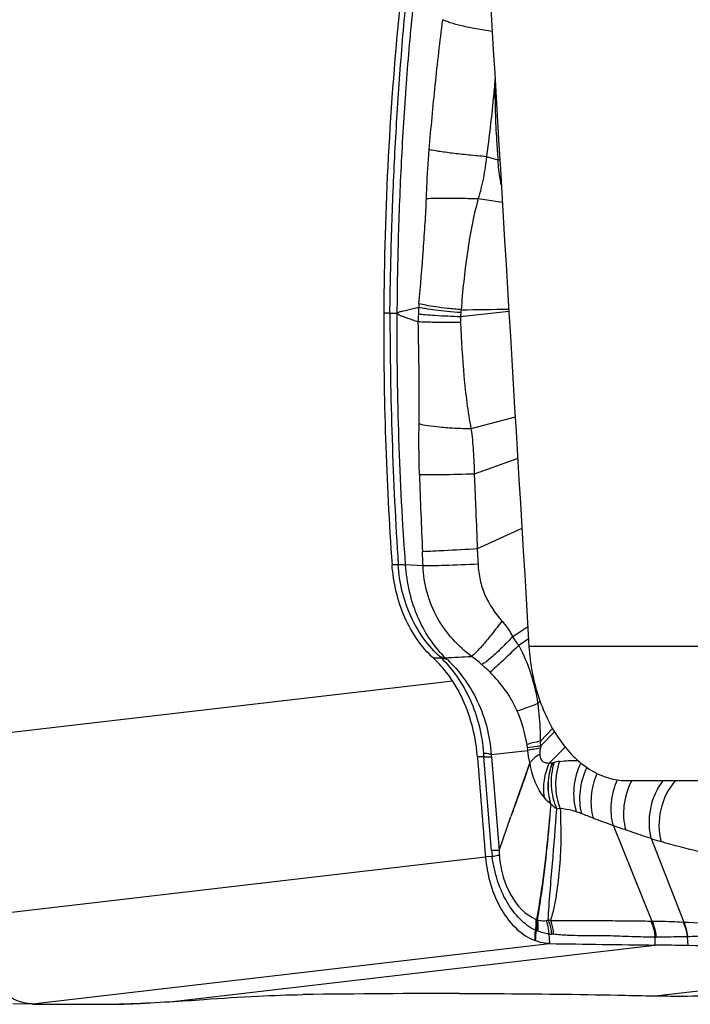
# Model space of a CAD drawing. Units: millimetres. Extents: x 0 to 841, y 0 to 594.
# Drawn here: x 374 to 380, y 158 to 167 of the extents above; entities that cross this region are included whole.
import ezdxf

# ---------------------------------------------------------------- set-up
doc = ezdxf.new("R2010")
doc.units = ezdxf.units.MM
doc.header["$LTSCALE"] = 46.255
doc.layers.add('607087453-000_CL', color=7, linetype='CONTINUOUS')
doc.layers.add('607087871-000_CL', color=7, linetype='CONTINUOUS')

msp = doc.modelspace()

# ---------------------------------------------------------------- linework, layer by layer
at = {"layer": '607087453-000_CL', "color": 9, "linetype": 'CONTINUOUS'}
for p, q in [((378.5481, 165.9301), (378.4426, 165.9598)), ((378.5849, 165.5501), (378.3691, 165.5812)), ((377.5779, 164.5589), (377.5227, 164.5584)), ((378.7, 163.628), (378.3041, 163.5234)), ((378.7222, 163.2578), (378.3329, 163.1192)), ((378.7598, 162.6299), (378.3593, 162.4485)), ((377.6521, 162.3075), (377.5971, 162.307)), ((377.875, 162.2971), (377.7155, 162.3065)), ((378.8127, 161.7501), (378.6779, 161.6628)), ((378.8191, 161.6429), (378.7312, 161.5832)), ((378.1405, 161.2655), (373.7951, 160.7585)), ((378.9229, 161.083), (378.9033, 161.0635)), ((379.0338, 160.8412), (378.9254, 160.7267)), ((378.9302, 160.6842), (379.0513, 160.8116)), ((378.9304, 160.6842), (378.9262, 160.6646)), ((379.1485, 160.6737), (379.0045, 160.5317)), ((378.4881, 159.7467), (378.4185, 160.5862)), ((378.4865, 160.5873), (378.5559, 159.7492)), ((379.5763, 159.9739), (379.925, 159.117)), ((379.9186, 159.8555), (380.2092, 159.1078)), ((373.8036, 159.1513), (378.4333, 159.6915)), ((378.4941, 159.6937), (378.4332, 159.6915)), ((379.9147, 159.1171), (379.925, 159.117)), ((378.9999, 159.0015), (379.0074, 158.9153)), ((379.9522, 158.9721), (379.9516, 158.9019)), ((379.9522, 158.9721), (379.9625, 158.9721)), ((384.327, 158.9539), (379.9817, 158.4468)), ((380.2394, 158.9768), (380.2463, 158.8967)), ((374.3777, 158.3751), (379.0074, 158.9153)), ((375.6062, 158.3949), (379.9516, 158.9019))]:
    msp.add_line(p, q, dxfattribs=at)
at = {"layer": '607087453-000_CL', "color": 7, "linetype": 'CONTINUOUS'}
for p, q in [((378.0397, 161.47), (377.9684, 161.4694)), ((378.485, 160.6091), (378.8134, 160.6444)), ((378.4185, 160.5862), (378.362, 160.5857)), ((378.8306, 160.5352), (378.6623, 160.0537)), ((378.5559, 159.7492), (378.6623, 160.0537)), ((374.3782, 158.3735), (374.2009, 158.3751))]:
    msp.add_line(p, q, dxfattribs=at)
for centre, radius, start, end in [((406.8991, 164.407), 29.3768, 174.23222, 179.70466), ((522.3589, 171.5991), 144.4175, 184.373657, 184.729561), ((382.8092, 394.1689), 235.2843, 269.074144, 269.304113), ((379.6595, 134.1228), 24.7808, 88.64295, 89.32447), ((374.2388, 181.2748), 22.9208, 273.42023, 274.18087), ((380.2738, 183.2259), 24.7808, 268.64295, 269.32447), ((374.9046, 198.5565), 40.1849, 269.24873, 270.096), ((374.8989, 228.7261), 70.3545, 269.575933, 269.995778)]:
    msp.add_arc(centre, radius, start, end, dxfattribs=at)
at = {"layer": '607087453-000_CL', "color": 9, "linetype": 'CONTINUOUS'}
for centre, radius, start, end in [((378.8133, 162.023), 3.9161, 93.67759, 93.88367), ((379.3775, 164.5103), 1.5453, 176.2578, 178.55715), ((383.4508, 164.1583), 5.6335, 175.06147, 175.38905), ((383.5342, 117.4829), 47.3437, 95.92953, 96.45688), ((381.1615, 164.27), 2.9633, 173.81555, 174.3132), ((377.6868, 211.2673), 46.6811, 270.64883, 271.17243), ((413.3694, 164.6115), 35.7915, 180.08427, 183.68863), ((405.781, 164.3615), 28.1406, 179.60025, 184.18785), ((379.6891, 164.5025), 1.857, 178.55617, 180.63034), ((378.8754, 164.4976), 0.6658, 174.31033, 177.52413), ((379.4336, 164.521), 1.2235, 179.74925, 182.17017), ((420.3504, 164.4247), 42.528, 181.76943, 182.6974), ((359.8743, 161.5768), 18.0151, 2.29153, 2.69325), ((376.8592, 160.3885), 2.2207, 32.54585, 35.01742), ((377.8096, 161.1621), 0.4088, 46.23084, 49.68363), ((377.2745, 178.5214), 17.0662, 272.68578, 273.47471), ((377.1666, 160.0191), 1.8623, 45.34755, 48.47925), ((377.5178, 160.4788), 1.3069, 9.6741, 23.40464), ((378.1756, 160.5912), 0.6396, 6.93597, 9.65003), ((377.828, 160.5823), 1.1069, 5.27914, 7.49437), ((381.4987, 160.8298), 3.0898, 183.91386, 184.52134), ((379.3065, 160.6552), 0.8227, 183.21343, 184.73353), ((374.1353, 160.101), 4.7096, 6.62536, 6.92067), ((379.1807, 159.9671), 0.5848, 98.16573, 103.03897), ((394.4927, 201.2015), 43.8431, 249.86285, 250.1096), ((385.2935, 175.7651), 16.7943, 250.09714, 250.509), ((381.7591, 165.6648), 6.0938, 252.4203, 253.30265), ((379.7874, 159.8655), 1.3047, 185.22393, 187.56422), ((378.9036, 159.1858), 0.0548, 248.11057, 252.23538), ((378.9748, 159.4109), 0.2909, 252.40855, 254.02821), ((378.7612, 158.9045), 0.2632, 58.2147, 59.49594), ((378.9587, 158.6543), 0.4719, 82.99598, 85.41182), ((380.1714, 158.4941), 0.6148, 86.47477, 86.85939), ((368.2652, 159.3987), 10.6223, 357.53227, 358.03291), ((411.0301, 154.9666), 32.3972, 172.79272, 172.9528), ((378.9662, 159.2443), 0.2267, 247.99867, 250.06539), ((379.1188, 159.7205), 0.7267, 251.55056, 252.30615), ((378.873, 158.9497), 0.0824, 70.04442, 72.3118), ((379.0366, 159.2681), 0.2692, 262.14958, 267.50132), ((379.0061, 158.5776), 0.422, 85.17058, 87.44911), ((380.25, 158.5002), 0.4767, 90.82113, 91.27924)]:
    msp.add_arc(centre, radius, start, end, dxfattribs=at)
at = {"layer": '607087453-000_CL', "color": 7, "linetype": 'CONTINUOUS'}
for centre, major_axis, ratio, start_param, end_param in [((394.1529, 164.2385), (-0.2877, 22.1496), 0.750714, 1.546605, 1.648355), ((360.2426, 156.5269), (22.1027, 1.5787), 0.05112, 0.618783, 0.720532)]:
    msp.add_ellipse(centre, major_axis=major_axis, ratio=ratio, start_param=start_param, end_param=end_param, dxfattribs=at)
at = {"layer": '607087453-000_CL', "color": 9, "linetype": 'CONTINUOUS'}
for points, knots in [([(377.5781, 164.5589), (377.5809, 164.792), (377.5903, 165.2583), (377.6188, 165.9572), (377.6615, 166.6548), (377.7007, 167.1187), (377.7218, 167.3503)], [0, 0, 0, 0, 0.250174, 0.500419, 0.750466, 1, 1, 1, 1]), ([(377.7897, 167.3561), (377.7649, 167.1242), (377.7237, 166.6591), (377.6793, 165.9598), (377.6502, 165.2591), (377.6422, 164.7916), (377.641, 164.5579)], [0, 0, 0, 0, 0.249563, 0.499649, 0.749841, 1, 1, 1, 1]), ([(377.9298, 166.023), (377.9463, 166.216), (377.9822, 166.6043), (378.0265, 166.9917), (378.0509, 167.1864)], [0, 0, 0, 0, 0.496801, 1, 1, 1, 1]), ([(378.4935, 167.0813), (378.4456, 167.088), (378.3545, 167.1025), (378.2294, 167.1282), (378.1392, 167.1518), (378.0826, 167.1716), (378.0602, 167.1814), (378.0508, 167.1865)], [0, 0, 0, 0, 0.318073, 0.605997, 0.839533, 0.929738, 1, 1, 1, 1]), ([(378.519, 166.6547), (378.5145, 166.5969), (378.4941, 166.3647), (378.4658, 166.1333), (378.4426, 165.9598)], [0, 0, 0, 0, 0.248926, 1, 1, 1, 1]), ([(378.548, 165.9301), (378.5434, 165.9875), (378.5278, 166.2165), (378.5206, 166.4461), (378.5209, 166.6182)], [0, 0, 0, 0, 0.250459, 1, 1, 1, 1]), ([(377.9047, 165.5823), (377.9059, 165.6172), (377.9116, 165.7642), (377.9202, 165.9112), (377.9297, 166.023)], [0, 0, 0, 0, 0.237, 1, 1, 1, 1]), ([(378.4426, 165.9598), (378.3895, 165.9642), (378.2869, 165.9737), (378.1436, 165.9894), (378.0257, 166.0054), (377.9573, 166.0167), (377.9297, 166.023)], [0, 0, 0, 0, 0.309324, 0.59784, 0.836149, 1, 1, 1, 1]), ([(378.4426, 165.9598), (378.4366, 165.8965), (378.4175, 165.7689), (378.3864, 165.644), (378.3691, 165.5812)], [0, 0, 0, 0, 0.494168, 1, 1, 1, 1]), ([(378.5755, 165.7083), (378.5717, 165.7263), (378.5577, 165.7995), (378.55, 165.8739), (378.5481, 165.9301)], [0, 0, 0, 0, 0.245483, 1, 1, 1, 1]), ([(377.8382, 164.6433), (377.8523, 164.8058), (377.8723, 165.0468), (377.894, 165.3599), (377.9021, 165.5104), (377.9047, 165.5823)], [0, 0, 0, 0, 0.519668, 0.770753, 1, 1, 1, 1]), ([(378.3691, 165.5812), (378.3207, 165.583), (378.2279, 165.5857), (378.0985, 165.5875), (377.9921, 165.5867), (377.9301, 165.5845), (377.9047, 165.5823)], [0, 0, 0, 0, 0.312883, 0.599487, 0.83525, 1, 1, 1, 1]), ([(378.3691, 165.5812), (378.3451, 165.5016), (378.3084, 165.3383), (378.255, 165.0075), (378.2288, 164.7566), (378.2154, 164.5892)], [0, 0, 0, 0, 0.248071, 0.49868, 1, 1, 1, 1]), ([(377.6411, 164.5579), (377.6451, 164.5598), (377.6531, 164.5642), (377.6643, 164.5714), (377.677, 164.5747), (377.6931, 164.5787), (377.7134, 164.5836), (377.7458, 164.5912), (377.7865, 164.6006), (377.8192, 164.6077), (377.8355, 164.6112)], [0, 0, 0, 0, 0.066667, 0.134258, 0.196705, 0.258213, 0.38138, 0.504738, 0.752011, 1, 1, 1, 1]), ([(378.2128, 164.5636), (378.1723, 164.5669), (378.096, 164.574), (377.9905, 164.5857), (377.9051, 164.5976), (377.8557, 164.6063), (377.8355, 164.6112)], [0, 0, 0, 0, 0.320112, 0.604496, 0.836593, 1, 1, 1, 1]), ([(378.2154, 164.5892), (378.175, 164.5929), (378.0986, 164.6007), (377.9932, 164.6139), (377.9077, 164.6275), (377.8583, 164.6375), (377.8382, 164.6433)], [0, 0, 0, 0, 0.319543, 0.603677, 0.835916, 1, 1, 1, 1]), ([(377.578, 164.5589), (377.5843, 164.5589), (377.6053, 164.559), (377.6263, 164.5587), (377.641, 164.5579)], [0, 0, 0, 0, 0.299129, 1, 1, 1, 1]), ([(377.6411, 164.5579), (377.6451, 164.5554), (377.6528, 164.5503), (377.6637, 164.5418), (377.6761, 164.537), (377.692, 164.5312), (377.7119, 164.524), (377.7438, 164.5125), (377.7839, 164.4985), (377.8161, 164.4875), (377.8323, 164.482)], [0, 0, 0, 0, 0.067649, 0.135762, 0.198275, 0.25966, 0.382583, 0.505699, 0.752491, 1, 1, 1, 1]), ([(378.2101, 164.5263), (378.1339, 164.529), (378.0284, 164.5335), (377.9027, 164.5421), (377.8531, 164.5465), (377.8327, 164.5492)], [0, 0, 0, 0, 0.605239, 0.83719, 1, 1, 1, 1]), ([(378.211, 164.4747), (378.1345, 164.4744), (378.0287, 164.4748), (377.9025, 164.478), (377.8528, 164.4804), (377.8323, 164.482)], [0, 0, 0, 0, 0.605767, 0.837209, 1, 1, 1, 1]), ([(377.8391, 163.567), (377.841, 163.7159), (377.8401, 164.0209), (377.8353, 164.3259), (377.8323, 164.482)], [0, 0, 0, 0, 0.488056, 1, 1, 1, 1]), ([(378.211, 164.4747), (378.2171, 164.3145), (378.2314, 164.0748), (378.2652, 163.7577), (378.2892, 163.6008), (378.3041, 163.5234)], [0, 0, 0, 0, 0.502706, 0.752707, 1, 1, 1, 1]), ([(377.8427, 163.1115), (377.8415, 163.1506), (377.8377, 163.3024), (377.8376, 163.4543), (377.8391, 163.567)], [0, 0, 0, 0, 0.257604, 1, 1, 1, 1]), ([(378.3041, 163.5234), (378.2557, 163.524), (378.1628, 163.5268), (378.0333, 163.5356), (377.9265, 163.548), (377.8642, 163.5595), (377.8391, 163.567)], [0, 0, 0, 0, 0.310292, 0.595553, 0.831891, 1, 1, 1, 1]), ([(378.3041, 163.5234), (378.3133, 163.4573), (378.3273, 163.3228), (378.3321, 163.1876), (378.3329, 163.1192)], [0, 0, 0, 0, 0.493686, 1, 1, 1, 1]), ([(378.3329, 163.1192), (378.2352, 163.1157), (378.0988, 163.1119), (377.9353, 163.1102), (377.8696, 163.1106), (377.8427, 163.1115)], [0, 0, 0, 0, 0.597889, 0.835089, 1, 1, 1, 1]), ([(378.3331, 163.1192), (378.3357, 163.0637), (378.3402, 162.9524), (378.3496, 162.7288), (378.3557, 162.5608), (378.3595, 162.4485)], [0, 0, 0, 0, 0.24848, 0.498051, 1, 1, 1, 1]), ([(378.3593, 162.4485), (378.2609, 162.4429), (378.0977, 162.4342), (377.9344, 162.4257), (377.8695, 162.4233)], [0, 0, 0, 0, 0.602838, 1, 1, 1, 1]), ([(378.3593, 162.4485), (378.3601, 162.4373), (378.3631, 162.3919), (378.3655, 162.3465), (378.367, 162.3124)], [0, 0, 0, 0, 0.247925, 1, 1, 1, 1]), ([(377.652, 162.3089), (377.6584, 162.3088), (377.6795, 162.3085), (377.7007, 162.3078), (377.7155, 162.3065)], [0, 0, 0, 0, 0.29892, 1, 1, 1, 1]), ([(378.0315, 161.4782), (377.9769, 161.5269), (377.8761, 161.6399), (377.7595, 161.8395), (377.6809, 162.0658), (377.657, 162.2262), (377.6521, 162.3075)], [0, 0, 0, 0, 0.235144, 0.482244, 0.73823, 1, 1, 1, 1]), ([(377.7155, 162.3065), (377.7272, 162.1455), (377.78, 161.9076), (377.9282, 161.6361), (378.0228, 161.5222), (378.0741, 161.4739)], [0, 0, 0, 0, 0.523938, 0.771112, 1, 1, 1, 1]), ([(378.367, 162.3124), (378.268, 162.3073), (378.1303, 162.3011), (377.9662, 162.297), (377.9012, 162.2964), (377.875, 162.2971)], [0, 0, 0, 0, 0.603991, 0.840074, 1, 1, 1, 1]), ([(378.3088, 161.4865), (378.2486, 161.5323), (378.1328, 161.637), (377.993, 161.8295), (377.9014, 162.055), (377.8781, 162.2165), (377.875, 162.2971)], [0, 0, 0, 0, 0.238837, 0.489921, 0.745149, 1, 1, 1, 1]), ([(378.367, 162.3124), (378.3692, 162.2641), (378.3812, 162.1698), (378.4394, 161.9905), (378.5196, 161.8728), (378.5812, 161.8029)], [0, 0, 0, 0, 0.257894, 0.503181, 1, 1, 1, 1]), ([(378.5812, 161.8029), (378.5525, 161.7648), (378.498, 161.6942), (378.4214, 161.601), (378.3656, 161.5381), (378.3297, 161.503), (378.3152, 161.4908), (378.3088, 161.4865)], [0, 0, 0, 0, 0.342397, 0.639399, 0.864936, 0.944563, 1, 1, 1, 1]), ([(378.5812, 161.8029), (378.5905, 161.7924), (378.6269, 161.7488), (378.6581, 161.7008), (378.6779, 161.6628)], [0, 0, 0, 0, 0.246824, 1, 1, 1, 1]), ([(378.6779, 161.6628), (378.6487, 161.6322), (378.5936, 161.5758), (378.5163, 161.5021), (378.4597, 161.4531), (378.4229, 161.426), (378.4078, 161.4167), (378.4011, 161.4134)], [0, 0, 0, 0, 0.339955, 0.632956, 0.858, 0.93999, 1, 1, 1, 1]), ([(378.7312, 161.5832), (378.678, 161.532), (378.6057, 161.4628), (378.5201, 161.3835), (378.4882, 161.3547), (378.4754, 161.3439)], [0, 0, 0, 0, 0.632226, 0.85722, 1, 1, 1, 1]), ([(378.7312, 161.5832), (378.7752, 161.5046), (378.8457, 161.334), (378.8883, 161.1553), (378.9033, 161.0635)], [0, 0, 0, 0, 0.492194, 1, 1, 1, 1]), ([(378.0741, 161.4739), (378.0708, 161.4747), (378.0568, 161.4776), (378.0424, 161.4785), (378.0315, 161.4782)], [0, 0, 0, 0, 0.238466, 1, 1, 1, 1]), ([(378.0924, 161.4574), (378.0883, 161.4589), (378.0712, 161.4648), (378.0533, 161.4684), (378.0397, 161.47)], [0, 0, 0, 0, 0.242757, 1, 1, 1, 1]), ([(378.0397, 161.47), (378.0912, 161.4194), (378.1876, 161.3025), (378.3037, 161.1), (378.3844, 160.8679), (378.4102, 160.7029), (378.4161, 160.6189)], [0, 0, 0, 0, 0.22822, 0.475404, 0.734089, 1, 1, 1, 1]), ([(378.0925, 161.4574), (378.1465, 161.406), (378.2479, 161.2892), (378.3688, 161.0858), (378.4524, 160.8555), (378.4792, 160.6919), (378.485, 160.6091)], [0, 0, 0, 0, 0.234457, 0.482848, 0.739078, 1, 1, 1, 1]), ([(378.4011, 161.4134), (378.3941, 161.4196), (378.3643, 161.4452), (378.3331, 161.4692), (378.3088, 161.4865)], [0, 0, 0, 0, 0.238459, 1, 1, 1, 1]), ([(378.7172, 160.998), (378.6888, 161.0635), (378.618, 161.1872), (378.5252, 161.2948), (378.4754, 161.3439)], [0, 0, 0, 0, 0.505317, 1, 1, 1, 1]), ([(378.9033, 161.0635), (378.866, 161.049), (378.8044, 161.026), (378.7421, 161.0045), (378.7172, 160.9979)], [0, 0, 0, 0, 0.60841, 1, 1, 1, 1]), ([(378.9033, 161.0635), (378.9127, 160.9794), (378.9222, 160.8672), (378.925, 160.7546), (378.9253, 160.7267)], [0, 0, 0, 0, 0.751448, 1, 1, 1, 1]), ([(378.9253, 160.7267), (378.9017, 160.7218), (378.8618, 160.7131), (378.8222, 160.7033), (378.8061, 160.6985)], [0, 0, 0, 0, 0.590068, 1, 1, 1, 1]), ([(378.485, 160.6091), (378.4754, 160.6116), (378.4525, 160.6155), (378.4294, 160.6178), (378.4161, 160.6189)], [0, 0, 0, 0, 0.426349, 1, 1, 1, 1]), ([(378.9304, 160.6842), (378.9177, 160.6826), (378.8778, 160.6775), (378.8378, 160.6723), (378.8105, 160.6685)], [0, 0, 0, 0, 0.316118, 1, 1, 1, 1]), ([(378.9262, 160.6646), (378.904, 160.6612), (378.8663, 160.655), (378.8287, 160.6479), (378.8134, 160.6444)], [0, 0, 0, 0, 0.587933, 1, 1, 1, 1]), ([(378.9198, 160.6094), (378.9015, 160.5984), (378.8694, 160.5769), (378.8412, 160.5502), (378.8307, 160.5367)], [0, 0, 0, 0, 0.556537, 1, 1, 1, 1]), ([(378.9262, 160.6646), (378.9251, 160.6597), (378.9216, 160.6415), (378.9194, 160.6229), (378.9198, 160.6094)], [0, 0, 0, 0, 0.269619, 1, 1, 1, 1]), ([(378.9196, 160.6094), (378.92, 160.6013), (378.9219, 160.586), (378.9289, 160.566), (378.9393, 160.5512), (378.9552, 160.5393), (378.9776, 160.5326), (378.9955, 160.5316), (379.0045, 160.5317)], [0, 0, 0, 0, 0.185985, 0.347717, 0.479578, 0.591384, 0.795176, 1, 1, 1, 1]), ([(378.4185, 160.5862), (378.4254, 160.5865), (378.4481, 160.5872), (378.4708, 160.5877), (378.4865, 160.5873)], [0, 0, 0, 0, 0.307189, 1, 1, 1, 1]), ([(378.831, 160.5361), (378.8176, 160.4948), (378.7841, 160.3931), (378.7263, 160.2328), (378.6837, 160.1133), (378.6624, 160.0537)], [0, 0, 0, 0, 0.255181, 0.628402, 1, 1, 1, 1]), ([(378.9589, 160.2255), (378.943, 160.2456), (378.9128, 160.2882), (378.8776, 160.3612), (378.8501, 160.4444), (378.8372, 160.5042), (378.8309, 160.5359)], [0, 0, 0, 0, 0.226796, 0.459872, 0.714042, 1, 1, 1, 1]), ([(379.0045, 160.5317), (378.9824, 160.4836), (378.9517, 160.3823), (378.9511, 160.2762), (378.9589, 160.2255)], [0, 0, 0, 0, 0.508218, 1, 1, 1, 1]), ([(379.0209, 160.1617), (379.0025, 160.2214), (378.9853, 160.349), (379.0121, 160.4746), (379.0342, 160.5342)], [0, 0, 0, 0, 0.495602, 1, 1, 1, 1]), ([(379.0216, 160.1616), (379.003, 160.2213), (378.987, 160.3491), (379.013, 160.4751), (379.0359, 160.5345)], [0, 0, 0, 0, 0.495445, 1, 1, 1, 1]), ([(379.0045, 160.5317), (379.0073, 160.5318), (379.0178, 160.5322), (379.0283, 160.5333), (379.0359, 160.5345)], [0, 0, 0, 0, 0.264122, 1, 1, 1, 1]), ([(379.0488, 160.5368), (379.0271, 160.4693), (379.0107, 160.3251), (379.0436, 160.1837), (379.073, 160.1194)], [0, 0, 0, 0, 0.500953, 1, 1, 1, 1]), ([(379.0359, 160.5345), (379.0373, 160.5347), (379.0416, 160.5354), (379.0459, 160.5362), (379.0488, 160.5369)], [0, 0, 0, 0, 0.312879, 1, 1, 1, 1]), ([(379.0977, 160.546), (379.0729, 160.4784), (379.0487, 160.3338), (379.0767, 160.1896), (379.1036, 160.1238)], [0, 0, 0, 0, 0.503175, 1, 1, 1, 1]), ([(379.0977, 160.546), (379.1245, 160.5499), (379.1801, 160.5549), (379.236, 160.5548), (379.2647, 160.5529)], [0, 0, 0, 0, 0.485084, 1, 1, 1, 1]), ([(379.287, 160.5337), (379.2538, 160.4649), (379.2126, 160.3178), (379.2256, 160.1646), (379.2475, 160.095)], [0, 0, 0, 0, 0.511487, 1, 1, 1, 1]), ([(379.3414, 160.4927), (379.31, 160.427), (379.2693, 160.2892), (379.2763, 160.1446), (379.2941, 160.0787)], [0, 0, 0, 0, 0.516159, 1, 1, 1, 1]), ([(379.4327, 160.4387), (379.4049, 160.3745), (379.3702, 160.2407), (379.3806, 160.1018), (379.3989, 160.0385)], [0, 0, 0, 0, 0.514934, 1, 1, 1, 1]), ([(379.6135, 160.3811), (379.5843, 160.3161), (379.5475, 160.18), (379.5576, 160.0383), (379.5763, 159.9739)], [0, 0, 0, 0, 0.514866, 1, 1, 1, 1]), ([(379.7442, 160.375), (379.708, 160.3063), (379.6612, 160.1591), (379.6695, 160.0037), (379.6899, 159.9332)], [0, 0, 0, 0, 0.514057, 1, 1, 1, 1]), ([(380.0231, 160.3752), (379.9677, 160.3013), (379.8917, 160.1299), (379.8938, 159.9408), (379.9186, 159.8555)], [0, 0, 0, 0, 0.509865, 1, 1, 1, 1]), ([(380.1339, 160.3751), (380.0706, 160.3007), (379.9823, 160.1208), (379.9819, 159.9191), (380.0082, 159.8279)], [0, 0, 0, 0, 0.507065, 1, 1, 1, 1]), ([(379.021, 160.1615), (379.0153, 160.1665), (378.9933, 160.1865), (378.9729, 160.2083), (378.9589, 160.2255)], [0, 0, 0, 0, 0.255691, 1, 1, 1, 1]), ([(378.8947, 159.1312), (378.9102, 159.2182), (378.9651, 159.5599), (378.9997, 159.9045), (379.0213, 160.1612)], [0, 0, 0, 0, 0.25541, 1, 1, 1, 1]), ([(378.8997, 159.1282), (378.9147, 159.2156), (378.9675, 159.5584), (379.0005, 159.9038), (379.0213, 160.161)], [0, 0, 0, 0, 0.255833, 1, 1, 1, 1]), ([(378.9964, 159.1247), (378.9999, 159.2092), (379.0124, 159.3778), (379.0408, 159.7092), (379.06, 159.9564), (379.073, 160.1195)], [0, 0, 0, 0, 0.25437, 0.508263, 1, 1, 1, 1]), ([(379.1036, 160.1238), (379.1062, 160.0368), (379.1118, 159.8643), (379.1006, 159.6078), (379.0765, 159.3987), (379.0476, 159.2374), (379.0282, 159.1598), (379.0162, 159.1227)], [0, 0, 0, 0, 0.25886, 0.512797, 0.762605, 0.884067, 1, 1, 1, 1]), ([(379.073, 160.1194), (379.0684, 160.1229), (379.0509, 160.1364), (379.0338, 160.1506), (379.0216, 160.1616)], [0, 0, 0, 0, 0.258117, 1, 1, 1, 1]), ([(379.1036, 160.1238), (379.1012, 160.1236), (379.091, 160.1226), (379.0808, 160.121), (379.073, 160.1194)], [0, 0, 0, 0, 0.229777, 1, 1, 1, 1]), ([(379.2475, 160.095), (379.2353, 160.0988), (379.1881, 160.1121), (379.1396, 160.1206), (379.1036, 160.1238)], [0, 0, 0, 0, 0.262083, 1, 1, 1, 1]), ([(379.2941, 160.0787), (379.2906, 160.0801), (379.2752, 160.086), (379.2596, 160.0912), (379.2475, 160.095)], [0, 0, 0, 0, 0.229736, 1, 1, 1, 1]), ([(379.9186, 159.8555), (379.8998, 159.8615), (379.8233, 159.8866), (379.7473, 159.9129), (379.6899, 159.9332)], [0, 0, 0, 0, 0.244313, 1, 1, 1, 1]), ([(380.6827, 159.671), (380.5712, 159.6909), (380.3444, 159.7352), (380.1209, 159.7943), (380.0082, 159.8281)], [0, 0, 0, 0, 0.490254, 1, 1, 1, 1]), ([(378.5559, 159.7494), (378.5516, 159.7493), (378.5289, 159.7488), (378.5063, 159.7477), (378.488, 159.7467)], [0, 0, 0, 0, 0.190749, 1, 1, 1, 1]), ([(378.5581, 159.7049), (378.554, 159.7041), (378.5326, 159.7001), (378.5112, 159.6965), (378.494, 159.6937)], [0, 0, 0, 0, 0.195729, 1, 1, 1, 1]), ([(378.8812, 159.0341), (378.8301, 159.0591), (378.7319, 159.1332), (378.6181, 159.2875), (378.5348, 159.4789), (378.5039, 159.6201), (378.4941, 159.6937)], [0, 0, 0, 0, 0.215506, 0.456048, 0.718916, 1, 1, 1, 1]), ([(378.5581, 159.7048), (378.5633, 159.6405), (378.5855, 159.5155), (378.6707, 159.3061), (378.789, 159.1728), (378.8832, 159.135)], [0, 0, 0, 0, 0.284459, 0.552683, 1, 1, 1, 1]), ([(378.8832, 159.135), (378.884, 159.1268), (378.8863, 159.0932), (378.8845, 159.0594), (378.8813, 159.0341)], [0, 0, 0, 0, 0.243166, 1, 1, 1, 1]), ([(378.887, 159.1336), (378.8882, 159.1254), (378.8918, 159.0913), (378.8913, 159.0569), (378.8889, 159.0312)], [0, 0, 0, 0, 0.243498, 1, 1, 1, 1]), ([(378.8948, 159.1313), (378.896, 159.123), (378.9001, 159.0888), (378.9, 159.0541), (378.898, 159.0282)], [0, 0, 0, 0, 0.244298, 1, 1, 1, 1]), ([(378.8998, 159.1282), (378.9063, 159.1262), (378.9318, 159.1195), (378.9589, 159.1182), (378.9783, 159.1211)], [0, 0, 0, 0, 0.257609, 1, 1, 1, 1]), ([(378.8998, 159.1282), (378.9009, 159.1201), (378.9042, 159.0865), (378.9035, 159.0526), (378.9011, 159.0272)], [0, 0, 0, 0, 0.243406, 1, 1, 1, 1]), ([(378.9782, 159.1211), (378.9812, 159.1116), (378.9922, 159.0725), (378.9981, 159.032), (378.9999, 159.0015)], [0, 0, 0, 0, 0.245755, 1, 1, 1, 1]), ([(378.9964, 159.1247), (379.0001, 159.1147), (379.0136, 159.0739), (379.0217, 159.0314), (379.0249, 158.9992)], [0, 0, 0, 0, 0.247331, 1, 1, 1, 1]), ([(379.0162, 159.1226), (379.0578, 159.1231), (379.1403, 159.1214), (379.2618, 159.1209), (379.3789, 159.1212), (379.5268, 159.121), (379.7048, 159.1192), (379.8456, 159.1179), (379.9147, 159.1171)], [0, 0, 0, 0, 0.13876, 0.275561, 0.405763, 0.529803, 0.769283, 1, 1, 1, 1]), ([(379.0162, 159.1226), (379.0196, 159.1128), (379.0321, 159.0722), (379.0392, 159.03), (379.0416, 158.9981)], [0, 0, 0, 0, 0.246151, 1, 1, 1, 1]), ([(379.9147, 159.1171), (379.9197, 159.1058), (379.9383, 159.0593), (379.9488, 159.0096), (379.9522, 158.9721)], [0, 0, 0, 0, 0.247422, 1, 1, 1, 1]), ([(379.925, 159.117), (379.9491, 159.1167), (380.0425, 159.1153), (380.1359, 159.1118), (380.2051, 159.108)], [0, 0, 0, 0, 0.258038, 1, 1, 1, 1]), ([(379.925, 159.117), (379.93, 159.1057), (379.9486, 159.0592), (379.9591, 159.0096), (379.9625, 158.9721)], [0, 0, 0, 0, 0.247452, 1, 1, 1, 1]), ([(380.2051, 159.108), (380.2096, 159.0977), (380.2261, 159.0555), (380.2359, 159.0106), (380.2394, 158.9768)], [0, 0, 0, 0, 0.248173, 1, 1, 1, 1]), ([(378.9999, 159.0015), (378.9829, 159.0039), (378.9496, 159.0114), (378.917, 159.0214), (378.9011, 159.0272)], [0, 0, 0, 0, 0.503752, 1, 1, 1, 1]), ([(380.2093, 159.1077), (380.3247, 159.1016), (380.5618, 159.0939), (380.926, 159.0875), (381.3067, 159.0835), (381.5659, 159.0848), (381.698, 159.0866)], [0, 0, 0, 0, 0.232936, 0.477899, 0.733828, 1, 1, 1, 1]), ([(380.2093, 159.1077), (380.2137, 159.0975), (380.2301, 159.0553), (380.2398, 159.0106), (380.2432, 158.9768)], [0, 0, 0, 0, 0.248135, 1, 1, 1, 1]), ([(379.9522, 158.9721), (379.8825, 158.9722), (379.7402, 158.9768), (379.5605, 158.9842), (379.4107, 158.9852), (379.2916, 158.9847), (379.1677, 158.9874), (379.0838, 158.9946), (379.0416, 158.9981)], [0, 0, 0, 0, 0.2295, 0.468488, 0.592285, 0.722701, 0.86072, 1, 1, 1, 1]), ([(380.2394, 158.9768), (380.2172, 158.9764), (380.1249, 158.9744), (380.0326, 158.9721), (379.9625, 158.9721)], [0, 0, 0, 0, 0.240382, 1, 1, 1, 1]), ([(381.7244, 158.9669), (381.5918, 158.9693), (381.3324, 158.972), (381.0119, 158.9743), (380.7647, 158.976), (380.5864, 158.9768), (380.413, 158.9776), (380.2992, 158.9777), (380.2432, 158.9768)], [0, 0, 0, 0, 0.268782, 0.525338, 0.648956, 0.769448, 0.886589, 1, 1, 1, 1])]:
    msp.add_open_spline(points, degree=3, knots=knots, dxfattribs=at)
at = {"layer": '607087453-000_CL', "color": 7, "linetype": 'CONTINUOUS'}
for points, knots in [([(377.9684, 161.4694), (377.8588, 161.5693), (377.6802, 161.8361), (377.6086, 162.145), (377.5971, 162.307)], [0, 0, 0, 0, 0.477225, 1, 1, 1, 1]), ([(378.1405, 161.2655), (378.128, 161.2847), (378.077, 161.3578), (378.0173, 161.4248), (377.9684, 161.4694)], [0, 0, 0, 0, 0.257041, 1, 1, 1, 1]), ([(378.362, 160.5861), (378.3526, 160.7088), (378.3062, 160.9467), (378.2046, 161.1677), (378.1405, 161.2655)], [0, 0, 0, 0, 0.512691, 1, 1, 1, 1]), ([(378.4333, 159.6915), (378.4403, 159.6065), (378.4715, 159.4416), (378.5664, 159.2192), (378.7006, 159.0433), (378.8178, 158.9643), (378.8777, 158.9414)], [0, 0, 0, 0, 0.28057, 0.547746, 0.789032, 1, 1, 1, 1]), ([(374.3777, 158.3751), (374.3489, 158.3755), (374.2899, 158.3836), (374.2043, 158.4163), (374.1225, 158.4687), (374.0178, 158.5652), (373.9093, 158.7272), (373.8546, 158.8768), (373.8345, 158.9569)], [0, 0, 0, 0, 0.101621, 0.207967, 0.32123, 0.44253, 0.708651, 1, 1, 1, 1]), ([(379.0074, 158.9153), (378.9966, 158.9154), (378.9524, 158.9182), (378.9089, 158.9294), (378.8777, 158.9414)], [0, 0, 0, 0, 0.243186, 1, 1, 1, 1]), ([(381.7329, 158.8805), (381.5997, 158.8805), (381.1041, 158.8819), (380.6085, 158.8881), (380.2463, 158.8967)], [0, 0, 0, 0, 0.268887, 1, 1, 1, 1]), ([(375.9099, 158.415), (376.0721, 158.4269), (376.3682, 158.4453), (376.6647, 158.457), (376.7986, 158.4587)], [0, 0, 0, 0, 0.548415, 1, 1, 1, 1]), ([(378.2004, 158.4683), (378.3336, 158.4682), (378.8292, 158.4669), (379.3248, 158.4607), (379.687, 158.4521)], [0, 0, 0, 0, 0.268887, 1, 1, 1, 1]), ([(379.9817, 158.4468), (380.054, 158.4459), (380.3681, 158.4446), (380.6823, 158.4522), (380.924, 158.4613)], [0, 0, 0, 0, 0.230161, 1, 1, 1, 1]), ([(374.9722, 158.3716), (375.0682, 158.3718), (375.2797, 158.3774), (375.4909, 158.388), (375.6062, 158.3949)], [0, 0, 0, 0, 0.453693, 1, 1, 1, 1]), ([(374.9991, 158.3716), (375.074, 158.3717), (375.2109, 158.3735), (375.3476, 158.3797), (375.4094, 158.3842)], [0, 0, 0, 0, 0.547305, 1, 1, 1, 1])]:
    msp.add_open_spline(points, degree=3, knots=knots, dxfattribs=at)
at = {"layer": '607087453-000_CL', "color": 9, "linetype": 'CONTINUOUS'}
for points in [[(378.0397, 161.47), (378.0372, 161.4729), (378.0344, 161.4756), (378.0315, 161.4782)], [(378.8307, 160.5353), (378.8229, 160.5713), (378.8174, 160.6078), (378.8134, 160.6444)], [(379.3989, 160.0385), (379.3637, 160.0513), (379.3288, 160.0649), (379.2941, 160.0787)], [(378.5556, 159.7481), (378.5562, 159.7337), (378.557, 159.7192), (378.5582, 159.7048)], [(378.9782, 159.1211), (378.9843, 159.122), (378.9904, 159.1232), (378.9964, 159.1247)]]:
    msp.add_open_spline(points, degree=3, dxfattribs=at)
at = {"layer": '607087871-000_CL', "color": 9, "linetype": 'CONTINUOUS'}
msp.add_line((382.2041, 161.575), (378.8232, 161.575), dxfattribs=at)
at = {"layer": '607087871-000_CL', "color": 7, "linetype": 'CONTINUOUS'}
msp.add_line((379.6929, 160.375), (396.6629, 160.375), dxfattribs=at)
msp.add_ellipse((422.9589, 96.2826), major_axis=(-45.5137, 691.5132), ratio=0.05764, start_param=1.462506, end_param=1.472443, dxfattribs=at)
msp.add_open_spline([(378.8232, 161.575), (378.8325, 161.4195), (378.8758, 161.1893), (378.9909, 160.9096), (379.1002, 160.727), (379.2297, 160.5761), (379.3749, 160.4627), (379.5308, 160.3917), (379.6401, 160.375), (379.6929, 160.375)], degree=3, knots=[0, 0, 0, 0, 0.289911, 0.429434, 0.561524, 0.684403, 0.797488, 0.901769, 1, 1, 1, 1], dxfattribs=at)

doc.saveas('drawing.dxf')
